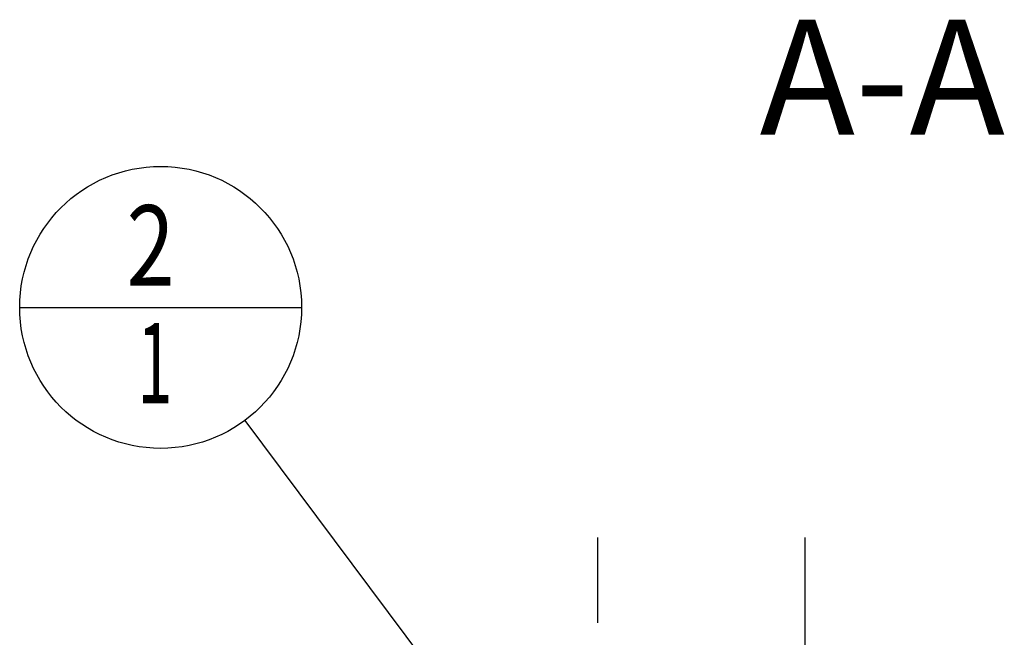
# Model space of a CAD drawing. Units: millimetres. Extents: x 0 to 594, y 0 to 420.
# Drawn here: x 88 to 130, y 231 to 258 of the extents above; entities that cross this region are included whole.
import ezdxf

# ---------------------------------------------------------------- set-up
doc = ezdxf.new("R2010")
doc.units = ezdxf.units.MM
doc.header["$LTSCALE"] = 32.67
doc.linetypes.add('CENTER', pattern=[0.6, 0.375, -0.075, 0.075, -0.075])
doc.layers.get('0').update_dxf_attribs({"linetype": 'CONTINUOUS'})
for name, color, linetype in [('30942085_AXIS', 7, 'CONTINUOUS'), ('607734822-000_AXIS', 7, 'CONTINUOUS'), ('607734884-000-00-ED1_CL', 7, 'CONTINUOUS'), ('607734884-000-00-ED1_TEXT', 7, 'CONTINUOUS')]:
    doc.layers.add(name, color=color, linetype=linetype)
doc.styles.get("Standard").update_dxf_attribs({"font": 'TXT.SHX', "width": 0.7})
doc.dimstyles.get("Standard").update_dxf_attribs({"dimtxt": 3.5, "dimasz": 3.5, "dimexe": 1.5, "dimexo": 0, "dimtad": 1, "dimdec": 3, "dimdsep": 46, "dimtxsty": 'STANDARD', "dimblk": '_FILLED', "dimblk1": '_FILLED', "dimblk2": '_FILLED', "dimcen": 0.09, "dimclrt": 2, "dimadec": 3, "dimazin": 2, "dimtol": 1, "dimtp": 0.005, "dimtm": 0.005, "dimtfac": 1, "dimtdec": 3, "dimtofl": 0, "dimtmove": 0, "dimatfit": 3, "dimldrblk": '_FILLED', "dimfxl": 1, "dimtolj": 1, "dimarcsym": 0})

# ---------------------------------------------------------------- blocks, each defined once
blk = doc.blocks.new('_FILLED')
at = {"color": 0, "linetype": 'BYBLOCK'}
blk.add_solid([(0, 0), (-1, 0.125), (-1, -0.125)], dxfattribs=at)
blk = doc.blocks.new('BOM BALLOON 189_BL14', base_point=(93.7286377173, 245.5760466955))
at = {"layer": '607734884-000-00-ED1_CL', "color": 3, "linetype": 'CONTINUOUS'}
blk.add_line((87.6036377173, 245.5760466955), (99.8536377173, 245.5760466955), dxfattribs=at)
blk.add_circle((93.7286377173, 245.5760466955), 6.125, dxfattribs=at)
at = {"layer": '607734884-000-00-ED1_CL', "color": 2, "linetype": 'CONTINUOUS'}
for s, width, p in [('2', 0.7857142857, (92.2488200089, 246.5148487788)), ('1', 0.5714285714, (92.7240804256, 241.4015675288))]:
    blk.add_text(s, height=3.5, dxfattribs=dict(at, width=width)).set_placement(p)

msp = doc.modelspace()

# ---------------------------------------------------------------- linework, layer by layer
at = {"layer": '30942085_AXIS', "color": 1, "linetype": 'CENTER'}
msp.add_line((121.7286377173, 207.5760466955), (121.7286377173, 235.5760466955), dxfattribs=at)
at = {"layer": '607734822-000_AXIS', "color": 1, "linetype": 'CENTER'}
msp.add_line((112.7286377173, 212.2645283889), (112.7286377173, 235.5760466955), dxfattribs=at)

# ---------------------------------------------------------------- block references
at = {"layer": '607734884-000-00-ED1_CL', "color": 3, "linetype": 'CONTINUOUS'}
msp.add_blockref('BOM BALLOON 189_BL14', (93.7286377173, 245.5760466955), dxfattribs=at)

# ---------------------------------------------------------------- texts
at = {"layer": '607734884-000-00-ED1_TEXT', "color": 2, "linetype": 'CONTINUOUS', "insert": (130.4135389067, 258.0760466955), "char_height": 5, "width": 18.2142857143, "attachment_point": 3, "line_spacing_factor": 0.9}
msp.add_mtext('A-A', dxfattribs=at)

# ---------------------------------------------------------------- leaders
at = {"layer": '607734884-000-00-ED1_CL', "color": 3, "linetype": 'CONTINUOUS'}
msp.add_leader([(112.9993322602, 219.7829697894), (97.3946081578, 240.6692875075)], dimstyle='STANDARD', override={"dimtad": 0, "dimldrblk": 'DOT'}, dxfattribs=at)

doc.saveas('drawing.dxf')
